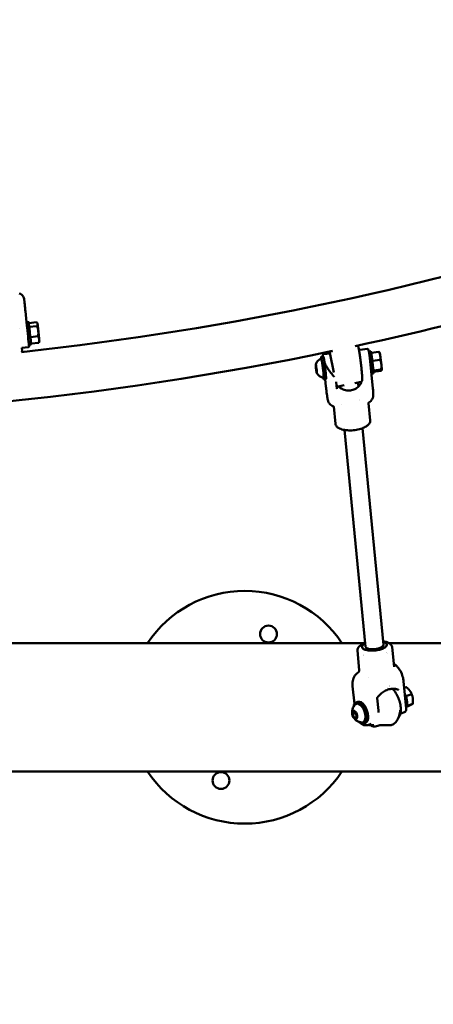
# Model space of a CAD drawing. Units: millimetres. Extents: x 3702 to 13802, y 1468 to 11568.
# Drawn here: x 9052 to 9419, y 3176 to 4052 of the extents above; entities that cross this region are included whole.
import ezdxf

# ---------------------------------------------------------------- set-up
doc = ezdxf.new("R2010")
doc.units = ezdxf.units.MM
doc.header["$LTSCALE"] = 30
doc.layers.add('Geometrie náčrtu (ISO)', color=7, linetype='Continuous', lineweight=25)
doc.layers.add('Viditelná (ISO)', color=7, linetype='Continuous', lineweight=50)

# ---------------------------------------------------------------- blocks, each defined once
blk = doc.blocks.new('LP011')
at = {"layer": 'Geometrie náčrtu (ISO)'}
blk.add_circle((0, 0), 5050, dxfattribs=at)
at = {"layer": 'Viditelná (ISO)'}
for p, q in [((306.2, -2735.18), (305.17, -2725.22)), ((300.17, -2740.64), (300.17, -2740.64)), ((300.35, -2740.81), (300.35, -2740.81)), ((306.19, -2735.18), (308.18, -2734.98)), ((308.27, -2735.84), (315.11, -2735.13)), ((315.45, -2738.5), (308.61, -2739.21)), ((315.94, -2736.19), (315.53, -2735.62)), ((307.34, -2750.14), (307.34, -2750.14)), ((309.55, -2748.3), (316.39, -2747.59)), ((307.91, -2757.16), (301.89, -2757.78)), ((301.96, -2757.77), (302.26, -2760.67)), ((308.24, -2755.08), (310.23, -2754.87)), ((310.14, -2754.01), (316.99, -2753.31)), ((317.58, -2752.1), (317.3, -2752.73)), ((599.62, -2756.22), (598.19, -2756.39)), ((608.96, -2758.89), (602.37, -2759.66)), ((608.96, -2758.89), (608.96, -2758.89)), ((569.81, -2765.74), (567.83, -2765.98)), ((569.46, -2764.79), (569.56, -2765.77)), ((575.63, -2762.79), (570.18, -2763.43)), ((579.28, -2779.94), (575.52, -2762.25)), ((577.99, -2760.7), (576.29, -2761.07)), ((610.27, -2761.02), (611.97, -2760.82)), ((611.2, -2766.7), (613.85, -2794.08)), ((612.39, -2762.22), (619.14, -2761.44)), ((619.78, -2761.95), (619.64, -2761.76)), ((563.1, -2773.24), (563.27, -2775.71)), ((563.36, -2774.07), (563.1, -2773.24)), ((563.57, -2775.68), (563.27, -2775.71)), ((563.27, -2775.71), (563.7, -2779.02)), ((563.79, -2777.38), (563.36, -2774.07)), ((571.76, -2770.55), (571.76, -2770.55)), ((613.47, -2769.45), (620.26, -2768.65)), ((563.91, -2779), (563.7, -2779.02)), ((563.7, -2779.02), (563.97, -2779.85)), ((563.97, -2779.85), (563.79, -2777.38)), ((612.57, -2780.88), (614.3, -2780.68)), ((614.31, -2777.96), (621.08, -2777.17)), ((614.38, -2779.21), (620.78, -2778.47)), ((621.63, -2777.78), (621.62, -2777.79)), ((572.13, -2785.61), (570.15, -2785.84)), ((571.48, -2785.69), (572.11, -2792.21)), ((581.93, -2794.37), (581.32, -2788.05)), ((581.76, -2791.6), (581.58, -2790.76)), ((588.28, -2791.23), (582.94, -2792.37)), ((584.99, -2793.6), (584.83, -2791.97)), ((603.48, -2788), (597.66, -2789.24)), ((600.94, -2792.38), (600.58, -2788.62)), ((573.17, -2800.81), (573.17, -2800.81)), ((579.06, -2810.19), (580.54, -2825.56)), ((586.37, -2807.95), (586.37, -2807.95)), ((602.01, -2803.45), (602.01, -2803.45)), ((602.16, -2804.95), (602.16, -2804.95)), ((609.91, -2807.14), (611.4, -2822.57)), ((607.26, -3023.78), (588.6, -2830.94)), ((623.18, -3022.24), (604.52, -2829.4)), ((606.59, -3020.53), (21.2, -3020.53)), ((626.17, -3021.95), (626.17, -3021.95)), ((824.59, -3020.53), (627.94, -3020.53)), ((601.75, -3044.71), (600.05, -3027.23)), ((604.27, -3024.07), (604.27, -3024.07)), ((630.91, -3024.25), (630.91, -3024.25)), ((632.6, -3041.73), (630.91, -3024.25)), ((601.75, -3044.71), (601.75, -3044.71)), ((636.75, -3043.14), (636.75, -3043.14)), ((609.87, -3050.81), (609.87, -3050.81)), ((643.47, -3078.82), (641.11, -3054.47)), ((597.37, -3074.68), (595.84, -3058.85)), ((626.87, -3060.41), (626.87, -3060.41)), ((626.88, -3060.51), (626.88, -3060.51)), ((628.26, -3058.86), (628.26, -3058.86)), ((628.44, -3058.95), (628.44, -3058.95)), ((628.53, -3058.32), (628.53, -3058.32)), ((628.76, -3058.43), (628.76, -3058.43)), ((641.67, -3060.29), (643.39, -3059.69)), ((600.55, -3072.78), (598.92, -3073.35)), ((618.77, -3080.65), (617.7, -3069.59)), ((648.35, -3066.06), (643.09, -3067.89)), ((644.14, -3076.32), (649.17, -3074.57)), ((596.25, -3081.28), (595.79, -3083.89)), ((598.34, -3083), (595.79, -3083.89)), ((598.15, -3081.74), (596.25, -3081.28)), ((599.61, -3084.83), (598.15, -3081.74)), ((598.34, -3083), (598.45, -3082.37)), ((599.5, -3085.46), (598.34, -3083)), ((598.34, -3083), (598.75, -3083)), ((641.11, -3082.36), (638.2, -3083.37)), ((641.11, -3082.36), (641.11, -3082.35)), ((643.47, -3078.84), (643.47, -3078.84)), ((643.94, -3077.1), (645.04, -3076.72)), ((595.79, -3083.89), (597.24, -3086.97)), ((599.36, -3086.24), (597.24, -3086.97)), ((597.24, -3086.97), (599.15, -3087.44)), ((599.15, -3087.44), (599.61, -3084.83)), ((607.11, -3091.68), (605.48, -3092.24)), ((612.38, -3092.33), (609.21, -3093.43)), ((609.21, -3093.43), (609.21, -3093.43)), ((609.44, -3093.35), (609.44, -3093.35)), ((611.43, -3093.68), (614.63, -3093.68)), ((620.35, -3093.43), (617.05, -3094.57)), ((619.62, -3093.68), (628.57, -3093.68)), ((-1000, -3134.83), (1000, -3134.83))]:
    blk.add_line(p, q, dxfattribs=at)
for centre in [(521.1, -3012.51), (478.9, -3142.85)]:
    blk.add_circle(centre, 7.5, dxfattribs=at)
for centre, radius, start, end in [((0, 0.67), 2778.8, 276.23103, 287.74173), ((0, 0.67), 2821.2, 282.24027, 289.93373), ((0, 0.67), 2821.2, 256.4763, 281.82217), ((301.27, -2760.78), 1, 289.70782, 5.97107), ((571.77, -2775.58), 9.19, 114.46991, 161.49084), ((576.5, -2762.04), 1, 102, 192), ((571.77, -2775.58), 9.19, 211.8428, 258.86372), ((582.74, -2791.39), 1, 192, 282), ((603.28, -2787.02), 1, 282, 355.4622), ((500, -3077.68), 103.5, 33.51628, 146.48372), ((604.49, -3082), 9.19, 129.80621, 268.49407), ((500, -3077.68), 103.5, 213.51628, 326.48372)]:
    blk.add_arc(centre, radius, start, end, dxfattribs=at)
for centre, major_axis, ratio, start_param, end_param in [((307.22, -2745.13), (-1.03, 9.95), 0.000965, 0, 3.141593), ((309.21, -2744.92), (1.03, -9.95), 0.000965, 2.722987, 6.701791), ((316.76, -2744.14), (-0.82, 7.96), 0.000965, 5.611548, 6.658745), ((316.76, -2744.14), (-0.82, 7.96), 0.000965, 0.37556, 1.422758), ((316.76, -2744.14), (0.82, -7.96), 0.000965, 1.422758, 2.469955), ((316.76, -2744.14), (-0.82, 7.96), 0.000965, 1.422758, 2.469955), ((316.76, -2744.14), (0.82, -7.96), 0.000965, 0.37556, 1.422758), ((316.76, -2744.14), (0.82, -7.96), 0.000965, 5.611548, 6.658745), ((568.99, -2775.91), (-1.16, 9.93), 0.04881, 2.619824, 6.804953), ((568.99, -2775.91), (-1.02, 8.69), 0.04881, 3.12592, 6.298858), ((570.97, -2775.68), (1.16, -9.93), 0.04881, 0, 3.141593), ((611.15, -2770.98), (1.16, -9.93), 0.04881, 1.906417, 1.906512), ((613.14, -2770.75), (1.16, -9.93), 0.04881, 0, 3.141593), ((620.67, -2769.87), (-0.93, 7.95), 0.04881, 5.372255, 6.198441), ((620.67, -2769.87), (-0.93, 7.95), 0.04881, 4.325057, 5.372255), ((611.15, -2770.98), (1.16, -9.93), 0.04881, 0.664755, 1.702174), ((620.67, -2769.87), (0.93, -7.95), 0.04881, 0.136267, 1.183465), ((620.67, -2769.87), (0.93, -7.95), 0.04881, 0.084744, 0.136267), ((607.16, -2799.94), (-6.89, 1.24), 0.986339, 3.138365, 3.139067), ((615.22, -3023.01), (10.95, 1.06), 0.377269, 2.385136, 7.039642), ((615.22, -3023.01), (7.96, 0.77), 0.377269, 3.141593, 6.283185), ((615.75, -3028.54), (10.95, 1.06), 0.377269, 5.886381, 5.886548), ((615.75, -3028.54), (10.95, 1.06), 0.377269, 3.538275, 3.538397), ((602.2, -3082.8), (-3.28, 9.45), 0.500563, 2.335651, 7.089127), ((602.2, -3082.8), (-2.87, 8.27), 0.500563, 2.955078, 6.4697), ((603.83, -3082.23), (3.28, -9.45), 0.500563, 0, 3.141593), ((636.95, -3070.73), (-1.8, 5.2), 0.500563, 3.901603, 3.901621), ((638.59, -3070.16), (3.28, -9.45), 0.500563, 0.388352, 1.851395)]:
    blk.add_ellipse(centre, major_axis=major_axis, ratio=ratio, start_param=start_param, end_param=end_param, dxfattribs=at)
for centre, major_axis, ratio in [((316.76, -2744.14), (-0.55, 5.37), 0.000965), ((563.53, -2776.55), (0.46, -3.9), 0.04881), ((597.7, -3084.36), (-1.29, 3.71), 0.500563)]:
    blk.add_ellipse(centre, major_axis=major_axis, ratio=ratio, dxfattribs=at)
for points, knots in [([(299.74, -2709.4), (300.44, -2709.68), (301.11, -2710.08), (302.26, -2711.05), (302.77, -2711.65), (303.55, -2712.94), (303.84, -2713.67), (304.02, -2714.5), (304.04, -2714.58), (304.07, -2714.74), (304.08, -2714.8), (304.09, -2714.89), (304.1, -2714.92), (304.1, -2714.97), (304.11, -2714.99), (304.11, -2715.03), (304.12, -2715.06), (304.12, -2715.09), (304.12, -2715.1), (304.13, -2715.14), (304.13, -2715.15), (304.13, -2715.21), (304.14, -2715.26), (304.16, -2715.48), (304.19, -2715.76), (304.27, -2716.49), (304.32, -2716.97), (304.37, -2717.47)], [0, 0, 0, 0, 0.226862, 0.226862, 0.454431, 0.454431, 0.681948, 0.681948, 0.708843, 0.708843, 0.729057, 0.729057, 0.737848, 0.737848, 0.745293, 0.745293, 0.756672, 0.756672, 0.767922, 0.767922, 0.789363, 0.789363, 0.853575, 0.853575, 1.048303, 1.048303, 1.281465, 1.281465, 1.281465, 1.281465]), ([(304.37, -2717.47), (304.42, -2717.91), (304.47, -2718.4), (304.52, -2718.94), (304.62, -2719.83), (304.72, -2720.85), (304.83, -2721.93), (304.95, -2723), (305.06, -2724.13), (305.17, -2725.22)], [0, 0, 0, 0, 0.233936, 0.233936, 0.233936, 0.616968, 0.616968, 0.616968, 1, 1, 1, 1]), ([(308.25, -2755.08), (308.32, -2755.74), (308.37, -2756.23), (308.39, -2756.51), (308.4, -2756.55), (308.4, -2756.58), (308.4, -2756.59), (308.4, -2756.61), (308.4, -2756.61), (308.4, -2756.62), (308.4, -2756.63), (308.4, -2756.64), (308.4, -2756.64), (308.4, -2756.65), (308.4, -2756.66), (308.4, -2756.68), (308.4, -2756.7), (308.39, -2756.74), (308.38, -2756.77), (308.36, -2756.85), (308.33, -2756.9), (308.27, -2756.98), (308.23, -2757.02), (308.15, -2757.08), (308.1, -2757.11), (308.01, -2757.14), (307.96, -2757.15), (307.91, -2757.16)], [0.0789921, 0.0789921, 0.0789921, 0.0789921, 0.5562055, 0.5562055, 0.6924213, 0.6924213, 0.7179589, 0.7179589, 0.7226338, 0.7226338, 0.7248107, 0.7248107, 0.7269997, 0.7269997, 0.729195, 0.729195, 0.7336314, 0.7336314, 0.7424076, 0.7424076, 0.7599897, 0.7599897, 0.7775093, 0.7775093, 0.7949409, 0.7949409, 0.8135658, 0.8135658, 0.8135658, 0.8135658]), ([(599.62, -2756.22), (599.76, -2756.2), (599.89, -2756.22), (600.13, -2756.28), (600.23, -2756.33), (600.41, -2756.44), (600.47, -2756.51), (600.61, -2756.65), (600.65, -2756.72), (600.8, -2756.98), (600.85, -2757.13), (601.03, -2757.69), (601.15, -2758.18), (601.45, -2759.63), (601.64, -2760.69), (602.04, -2763.14), (602.24, -2764.51), (602.65, -2767.46), (602.85, -2769.03), (603.24, -2772.22), (603.42, -2773.83), (603.75, -2776.95), (603.89, -2778.45), (604.13, -2781.19), (604.22, -2782.43), (604.34, -2784.52), (604.37, -2785.37), (604.36, -2786.35), (604.35, -2786.63), (604.3, -2786.99), (604.28, -2787.09), (604.24, -2787.22)], [1.750511, 1.750511, 1.750511, 1.750511, 1.769631, 1.769631, 1.790668, 1.790668, 1.817357, 1.817357, 1.861081, 1.861081, 1.992, 1.992, 2.253444, 2.253444, 2.590095, 2.590095, 2.913732, 2.913732, 3.235284, 3.235284, 3.556342, 3.556342, 3.877532, 3.877532, 4.199698, 4.199698, 4.526062, 4.526062, 4.708707, 4.708707, 4.784969, 4.784969, 4.784969, 4.784969]), ([(608.97, -2758.89), (609.14, -2758.87), (609.32, -2758.92), (609.58, -2759.06), (609.65, -2759.14), (609.79, -2759.31), (609.83, -2759.4), (609.99, -2759.77), (610.08, -2760.15), (610.37, -2761.47), (610.56, -2762.55), (610.89, -2764.55), (611.02, -2765.39), (611.15, -2766.27)], [0.000523, 0.000523, 0.000523, 0.000523, 0.10209, 0.10209, 0.192635, 0.192635, 0.318186, 0.318186, 0.696262, 0.696262, 1.202029, 1.202029, 1.51761, 1.51761, 1.51761, 1.51761]), ([(569.46, -2764.54), (569.47, -2764.38), (569.49, -2764.25), (569.54, -2764.04), (569.55, -2763.97), (569.61, -2763.83), (569.64, -2763.78), (569.73, -2763.66), (569.77, -2763.62), (569.87, -2763.54), (569.92, -2763.51), (570, -2763.47), (570.04, -2763.46), (570.11, -2763.44), (570.14, -2763.43), (570.18, -2763.43)], [0, 0, 0, 0, 0.1766146, 0.1766146, 0.265435, 0.265435, 0.3130516, 0.3130516, 0.341967, 0.341967, 0.3606502, 0.3606502, 0.371397, 0.371397, 0.3827083, 0.3827083, 0.3827083, 0.3827083]), ([(601.56, -2760.24), (601.57, -2760.21), (601.59, -2760.18), (601.64, -2760.1), (601.68, -2760.04), (601.81, -2759.9), (601.93, -2759.81), (602.17, -2759.7), (602.27, -2759.68), (602.37, -2759.66)], [7.39496454, 7.39496454, 7.39496454, 7.39496454, 7.40747662, 7.40747662, 7.42567854, 7.42567854, 7.45235361, 7.45235361, 7.46664984, 7.46664984, 7.46664984, 7.46664984]), ([(572.22, -2773.84), (571.93, -2773.28), (571.65, -2772.77), (571.2, -2771.82), (571.04, -2771.4), (570.97, -2771), (570.97, -2770.99), (570.97, -2770.99)], [-0.3949844, -0.3949844, -0.3949844, -0.3949844, -0.196357, -0.196357, 0, 0, 0.0012228, 0.0012228, 0.0012228, 0.0012228]), ([(579.61, -2783.82), (578.6, -2782.7), (577.48, -2781.41), (575.33, -2778.7), (574.3, -2777.29), (573.02, -2775.28), (572.6, -2774.57), (572.22, -2773.84)], [-5.447848, -5.447848, -5.447848, -5.447848, -4.965952, -4.965952, -4.484056, -4.484056, -4.245417, -4.245417, -4.245417, -4.245417]), ([(573.17, -2800.8), (573.04, -2799.93), (572.9, -2798.93), (572.63, -2796.92), (572.51, -2795.88), (572.29, -2793.96), (572.19, -2793.06), (572.11, -2792.21)], [0.0014645, 0.0014645, 0.0014645, 0.0014645, 0.3233464, 0.3233464, 0.6318815, 0.6318815, 0.9045002, 0.9045002, 0.9045002, 0.9045002]), ([(603.5, -2788), (603.49, -2788.1), (603.47, -2788.21), (603.38, -2788.7), (603.24, -2789.11), (602.62, -2790.42), (601.94, -2791.38), (600.28, -2793.06), (599.18, -2793.9), (596.65, -2795.17), (595.22, -2795.6), (592.41, -2795.93), (590.9, -2795.84), (588.06, -2795.2), (586.74, -2794.64), (584.79, -2793.51), (583.96, -2792.9), (583.31, -2792.29)], [-3.253619, -3.253619, -3.253619, -3.253619, -3.186712, -3.186712, -2.973782, -2.973782, -2.547923, -2.547923, -2.123872, -2.123872, -1.69982, -1.69982, -1.275769, -1.275769, -0.851718, -0.851718, -0.50093, -0.50093, -0.50093, -0.50093]), ([(613.85, -2794.08), (613.94, -2795.01), (614.01, -2795.88), (614.13, -2797.48), (614.17, -2798.19), (614.2, -2799.17), (614.2, -2799.51), (614.17, -2800.24), (614.14, -2800.68), (614.05, -2801.19)], [0, 0, 0, 0, 0.2993873, 0.2993873, 0.6147772, 0.6147772, 0.7947625, 0.7947625, 0.9779818, 0.9779818, 0.9779818, 0.9779818]), ([(578.82, -2809.97), (578.09, -2809.76), (577.39, -2809.42), (576.14, -2808.56), (575.59, -2808.01), (574.92, -2807.12), (574.73, -2806.82), (574.42, -2806.24), (574.3, -2805.97), (574.03, -2805.29), (573.92, -2804.92), (573.76, -2804.26), (573.7, -2803.97), (573.51, -2802.97), (573.39, -2802.21), (573.23, -2801.2), (573.2, -2801.01), (573.17, -2800.81)], [0, 0, 0, 0, 0.228589, 0.228589, 0.457653, 0.457653, 0.567539, 0.567539, 0.662689, 0.662689, 0.813448, 0.813448, 0.955284, 0.955284, 1.263841, 1.263841, 1.337268, 1.337268, 1.337268, 1.337268]), ([(581.94, -2794.47), (581.94, -2794.46), (581.94, -2794.45), (581.94, -2794.44), (581.94, -2794.43), (581.94, -2794.42), (581.93, -2794.41), (581.93, -2794.4), (581.93, -2794.39), (581.93, -2794.38), (581.93, -2794.38), (581.93, -2794.37)], [3.0129298, 3.0129298, 3.0129298, 3.0129298, 3.0386624, 3.0386624, 3.0643949, 3.0643949, 3.0901275, 3.0901275, 3.1158601, 3.1158601, 3.1415927, 3.1415927, 3.1415927, 3.1415927]), ([(614.05, -2801.2), (614.02, -2801.35), (613.98, -2801.54), (613.87, -2801.99), (613.8, -2802.23), (613.6, -2802.79), (613.46, -2803.1), (613.1, -2803.79), (612.86, -2804.16), (612.17, -2805.04), (611.67, -2805.51), (610.88, -2806.07), (610.63, -2806.22), (610.37, -2806.36)], [0, 0, 0, 0, 0.0944863, 0.0944863, 0.1860886, 0.1860886, 0.2918315, 0.2918315, 0.4267024, 0.4267024, 0.6303031, 0.6303031, 0.7180637, 0.7180637, 0.7180637, 0.7180637]), ([(579.07, -2810.21), (579.07, -2810.21), (579.05, -2810.18), (578.97, -2810.06), (578.82, -2809.97), (578.82, -2809.97)], [0.1325801, 0.1325801, 0.1325801, 0.1325801, 0.2674743, 0.2674743, 0.5585612, 0.5585612, 0.5585612, 0.5585612]), ([(610.37, -2806.36), (610.3, -2806.39), (610.11, -2806.54), (609.9, -2806.93), (609.9, -2807.12), (609.9, -2807.13)], [0, 0, 0, 0, 0.2381993, 0.2381993, 0.4918621, 0.4918621, 0.4918621, 0.4918621]), ([(611.4, -2822.63), (611.45, -2823.25), (611.32, -2823.9), (610.71, -2825.19), (610.22, -2825.84), (608.9, -2827.09), (608.04, -2827.69), (605.9, -2828.88), (604.55, -2829.44), (601.46, -2830.41), (599.65, -2830.8), (596.06, -2831.27), (594.22, -2831.37), (590.73, -2831.27), (589.04, -2831.07), (585.92, -2830.37), (584.46, -2829.84), (582.76, -2828.83), (582.28, -2828.47), (581.24, -2827.46), (580.8, -2826.75), (580.62, -2826.01)], [0.010984, 0.010984, 0.010984, 0.010984, 0.348656, 0.348656, 0.700085, 0.700085, 1.092, 1.092, 1.575412, 1.575412, 2.126686, 2.126686, 2.666509, 2.666509, 3.19978, 3.19978, 3.750485, 3.750485, 4.000486, 4.000486, 4.404298, 4.404298, 4.404298, 4.404298]), ([(600.06, -3027.23), (599.99, -3026.59), (600.13, -3025.91), (600.76, -3024.59), (601.25, -3023.95), (602.57, -3022.7), (603.45, -3022.08), (605.2, -3021.12), (606.04, -3020.74), (606.93, -3020.4)], [0, 0, 0, 0, 0.352865, 0.352865, 0.700984, 0.700984, 1.099139, 1.099139, 1.412657, 1.412657, 1.412657, 1.412657]), ([(626.17, -3021.95), (626.17, -3021.99), (626.17, -3022.03), (626.18, -3022.33), (626.12, -3022.61), (625.86, -3023.16), (625.66, -3023.44), (625.14, -3023.98), (624.81, -3024.25), (624.04, -3024.77), (623.59, -3025.02), (622.61, -3025.49), (622.06, -3025.71), (620.9, -3026.12), (620.27, -3026.3), (618.97, -3026.63), (618.29, -3026.77), (616.9, -3027), (616.2, -3027.09), (614.77, -3027.22), (614.06, -3027.26), (612.66, -3027.29), (611.97, -3027.27), (610.8, -3027.2), (610.3, -3027.15), (609.11, -3026.99), (608.45, -3026.86), (607.23, -3026.55), (606.69, -3026.35), (606.22, -3026.14)], [-2.829895, -2.829895, -2.829895, -2.829895, -2.801579, -2.801579, -2.587277, -2.587277, -2.372953, -2.372953, -2.158661, -2.158661, -1.944339, -1.944339, -1.730054, -1.730054, -1.515768, -1.515768, -1.301446, -1.301446, -1.087149, -1.087149, -0.872825, -0.872825, -0.65852, -0.65852, -0.493962, -0.493962, -0.246984, -0.246984, -0.000001, -0.000001, -0.000001, -0.000001]), ([(622.85, -3018.86), (623.24, -3018.93), (623.61, -3019), (625.13, -3019.35), (626.22, -3019.7), (627.18, -3020.14)], [3.0753021, 3.0753021, 3.0753021, 3.0753021, 3.2020819, 3.2020819, 3.6057515, 3.6057515, 3.6057515, 3.6057515]), ([(627.18, -3020.14), (628.28, -3020.66), (629.23, -3021.31), (630.48, -3022.72), (630.84, -3023.49), (630.91, -3024.25)], [0, 0, 0, 0, 0.4645692, 0.4645692, 0.8805595, 0.8805595, 0.8805595, 0.8805595]), ([(606.22, -3026.14), (605.76, -3025.92), (605.37, -3025.68), (604.75, -3025.15), (604.53, -3024.87), (604.33, -3024.41), (604.29, -3024.24), (604.27, -3024.07)], [-3.4586166, -3.4586166, -3.4586166, -3.4586166, -3.2121887, -3.2121887, -2.9657667, -2.9657667, -2.829895, -2.829895, -2.829895, -2.829895]), ([(632.32, -3038.82), (632.38, -3038.86), (632.45, -3038.9), (633.35, -3039.46), (634.11, -3040.11), (635.5, -3041.54), (636.14, -3042.34), (636.75, -3043.14)], [0.2996016, 0.2996016, 0.2996016, 0.2996016, 0.32324, 0.32324, 0.6375695, 0.6375695, 0.9710159, 0.9710159, 0.9710159, 0.9710159]), ([(595.84, -3058.85), (595.68, -3057.22), (595.72, -3055.61), (596.3, -3052.45), (596.88, -3050.88), (598.56, -3048.36), (599.6, -3047.34), (600.8, -3046.61)], [0, 0, 0, 0, 0.508934, 0.508934, 1.048945, 1.048945, 1.504985, 1.504985, 1.504985, 1.504985]), ([(600.8, -3046.61), (600.98, -3046.5), (601.15, -3046.35), (601.43, -3046.02), (601.54, -3045.83), (601.7, -3045.42), (601.74, -3045.2), (601.76, -3044.9), (601.75, -3044.8), (601.75, -3044.71)], [0.000004, 0.000004, 0.000004, 0.000004, 0.0655606, 0.0655606, 0.1313264, 0.1313264, 0.1970588, 0.1970588, 0.2253277, 0.2253277, 0.2253277, 0.2253277]), ([(636.75, -3043.14), (637.8, -3044.52), (638.7, -3046.13), (640.07, -3049.39), (640.57, -3051.07), (640.97, -3053.31), (641.05, -3053.89), (641.11, -3054.47)], [0, 0, 0, 0, 0.548748, 0.548748, 1.062961, 1.062961, 1.242384, 1.242384, 1.242384, 1.242384]), ([(636.58, -3062.02), (635.44, -3061.55), (634.23, -3061.26), (631.71, -3061.06), (630.4, -3061.14), (627.76, -3061.68), (626.43, -3062.14), (623.83, -3063.42), (622.57, -3064.24), (620.17, -3066.19), (619.05, -3067.32), (618.03, -3068.57)], [0.9598, 0.9598, 0.9598, 0.9598, 1.204198, 1.204198, 1.448597, 1.448597, 1.692996, 1.692996, 1.937394, 1.937394, 2.181793, 2.181793, 2.181793, 2.181793]), ([(631.33, -3061.13), (631.65, -3061.45), (631.96, -3061.79), (633.24, -3063.28), (634.14, -3064.6), (635.74, -3067.48), (636.43, -3069.04), (637.55, -3072.24), (637.98, -3073.89), (638.53, -3077.12), (638.65, -3078.7), (638.56, -3081.66), (638.34, -3083.04), (637.59, -3085.36), (637.08, -3086.33), (636.41, -3087.1)], [5.626437, 5.626437, 5.626437, 5.626437, 5.733141, 5.733141, 6.065773, 6.065773, 6.394888, 6.394888, 6.722791, 6.722791, 7.051833, 7.051833, 7.384298, 7.384298, 7.691785, 7.691785, 7.691785, 7.691785]), ([(636.59, -3062.02), (636.59, -3062.02), (636.59, -3062.02), (636.59, -3062.02), (636.59, -3062.02), (636.59, -3062.02), (636.58, -3062.02), (636.58, -3062.02), (636.58, -3062.02), (636.58, -3062.02), (636.58, -3062.02), (636.58, -3062.02)], [0.92493785, 0.92493785, 0.92493785, 0.92493785, 0.93191019, 0.93191019, 0.93888252, 0.93888252, 0.94585485, 0.94585485, 0.95282718, 0.95282718, 0.95979951, 0.95979951, 0.95979951, 0.95979951]), ([(618.03, -3068.57), (617.99, -3068.63), (617.94, -3068.69), (617.86, -3068.82), (617.83, -3068.89), (617.77, -3069.04), (617.75, -3069.11), (617.71, -3069.26), (617.7, -3069.33), (617.69, -3069.47), (617.69, -3069.53), (617.7, -3069.59)], [2.1817931, 2.1817931, 2.1817931, 2.1817931, 2.373753, 2.373753, 2.5657129, 2.5657129, 2.7576728, 2.7576728, 2.9496328, 2.9496328, 3.1415927, 3.1415927, 3.1415927, 3.1415927]), ([(628.57, -3093.68), (629.56, -3093.68), (630.55, -3093.43), (632.44, -3092.47), (633.35, -3091.73), (635.01, -3089.8), (635.76, -3088.58), (636.98, -3085.82), (637.45, -3084.27), (637.92, -3081.86), (638.04, -3081.06), (638.11, -3080.25)], [4.547163, 4.547163, 4.547163, 4.547163, 4.832779, 4.832779, 5.137264, 5.137264, 5.46424, 5.46424, 5.79478, 5.79478, 5.952302, 5.952302, 5.952302, 5.952302]), ([(643.47, -3078.84), (643.51, -3079.28), (643.5, -3079.71), (643.25, -3080.71), (642.9, -3081.26), (642.38, -3081.66)], [0, 0, 0, 0, 0.2223343, 0.2223343, 0.5429399, 0.5429399, 0.5429399, 0.5429399]), ([(609.21, -3093.43), (608.36, -3093.73), (607.43, -3093.79), (605.58, -3093.44), (604.64, -3093.01), (603.65, -3092.29), (603.58, -3092.24), (603.51, -3092.19)], [0, 0, 0, 0, 0.4514971, 0.4514971, 0.9217894, 0.9217894, 0.959128, 0.959128, 0.959128, 0.959128]), ([(617.05, -3094.57), (616.24, -3094.86), (615.36, -3094.91), (613.57, -3094.6), (612.66, -3094.23), (611.78, -3093.68)], [1.6869197, 1.6869197, 1.6869197, 1.6869197, 1.9580913, 1.9580913, 2.2361413, 2.2361413, 2.2361413, 2.2361413])]:
    blk.add_open_spline(points, degree=3, knots=knots, dxfattribs=at)
for points, weights in [([(315.11, -2735.13), (315.91, -2735.96), (315.99, -2736.74)], [1.98472592094, 2.13824500548, 2.13824500548]), ([(315.99, -2736.74), (316.07, -2737.52), (315.45, -2738.5)], [2.13824500548, 2.13824500548, 1.98472592088]), ([(315.45, -2738.5), (316.41, -2740.86), (316.63, -2742.97)], [1.98472592142, 2.13824500548, 2.13824500548]), ([(316.63, -2742.97), (316.85, -2745.08), (316.39, -2747.59)], [2.13824500548, 2.13824500548, 1.98472592088]), ([(316.39, -2747.59), (317.26, -2749.05), (317.4, -2750.37)], [1.98472592142, 2.13824500548, 2.13824500548]), ([(317.4, -2750.37), (317.54, -2751.7), (316.99, -2753.31)], [2.07128448929, 2.07128448929, 1.92257295378]), ([(316.99, -2753.31), (317.18, -2753), (317.3, -2752.73)], [1.92257295378, 1.96630501171, 1.99717664907]), ([(619.64, -2761.76), (619.52, -2761.6), (619.14, -2761.44)], [2.04578374349, 2.00970320102, 1.92257295378]), ([(619.14, -2761.44), (620.15, -2763.29), (620.41, -2764.96)], [1.92257295378, 2.07128448929, 2.07128448929]), ([(620.41, -2764.96), (620.67, -2766.64), (620.26, -2768.65)], [2.13824500548, 2.13824500548, 1.9847259216]), ([(620.26, -2768.65), (621.19, -2770.85), (621.38, -2772.83)], [1.98472592094, 2.13824500548, 2.13824500548]), ([(621.38, -2772.83), (621.57, -2774.8), (621.08, -2777.17)], [2.13824500548, 2.13824500548, 1.9847259216]), ([(621.64, -2777.73), (621.57, -2778.04), (620.78, -2778.47)], [2.13824500548, 2.13824500548, 1.9847259216]), ([(621.08, -2777.17), (621.71, -2777.43), (621.64, -2777.73)], [1.98472592094, 2.13824500548, 2.13824500548]), ([(643.39, -3059.69), (645.3, -3061.19), (646.45, -3062.67)], [1.98472592094, 2.13824500548, 2.13824500548]), ([(646.45, -3062.67), (647.6, -3064.15), (648.35, -3066.06)], [2.13824500548, 2.13824500548, 1.98472592088]), ([(649.17, -3074.57), (648.65, -3074.95), (647.69, -3075.44)], [1.98472592142, 2.13824500548, 2.13824500548]), ([(648.35, -3066.06), (649.15, -3068.14), (649.35, -3070.11)], [1.98472592142, 2.13824500548, 2.13824500548]), ([(649.35, -3070.11), (649.54, -3072.09), (649.17, -3074.57)], [2.13824500548, 2.13824500548, 1.98472592088]), ([(647.69, -3075.44), (646.73, -3075.94), (645.04, -3076.72)], [2.07128448929, 2.07128448929, 1.92257295378])]:
    blk.add_rational_spline(points, weights, degree=2, dxfattribs=at)
for points in [[(569.46, -2764.79), (569.45, -2764.71), (569.45, -2764.63), (569.46, -2764.54)], [(570.18, -2763.43), (570.18, -2763.43), (570.18, -2763.43), (570.18, -2763.43)], [(577.76, -2760.75), (577.76, -2760.75), (577.76, -2760.74), (577.76, -2760.74)], [(611.15, -2766.27), (611.16, -2766.4), (611.18, -2766.53), (611.19, -2766.66)], [(580.54, -2825.56), (580.54, -2825.56), (580.54, -2825.56), (580.54, -2825.56)], [(580.62, -2826.01), (580.59, -2825.88), (580.56, -2825.74), (580.55, -2825.61)], [(618.77, -3080.65), (618.83, -3081.22), (618.86, -3081.79), (618.87, -3082.35)], [(642.38, -3081.66), (641.98, -3081.96), (641.55, -3082.2), (641.11, -3082.35)], [(609.45, -3093.35), (610.09, -3093.57), (610.76, -3093.68), (611.43, -3093.68)]]:
    blk.add_open_spline(points, degree=3, dxfattribs=at)

msp = doc.modelspace()

# ---------------------------------------------------------------- block references
msp.add_blockref('LP011', (8751.65, 6517.89))

doc.saveas('drawing.dxf')
